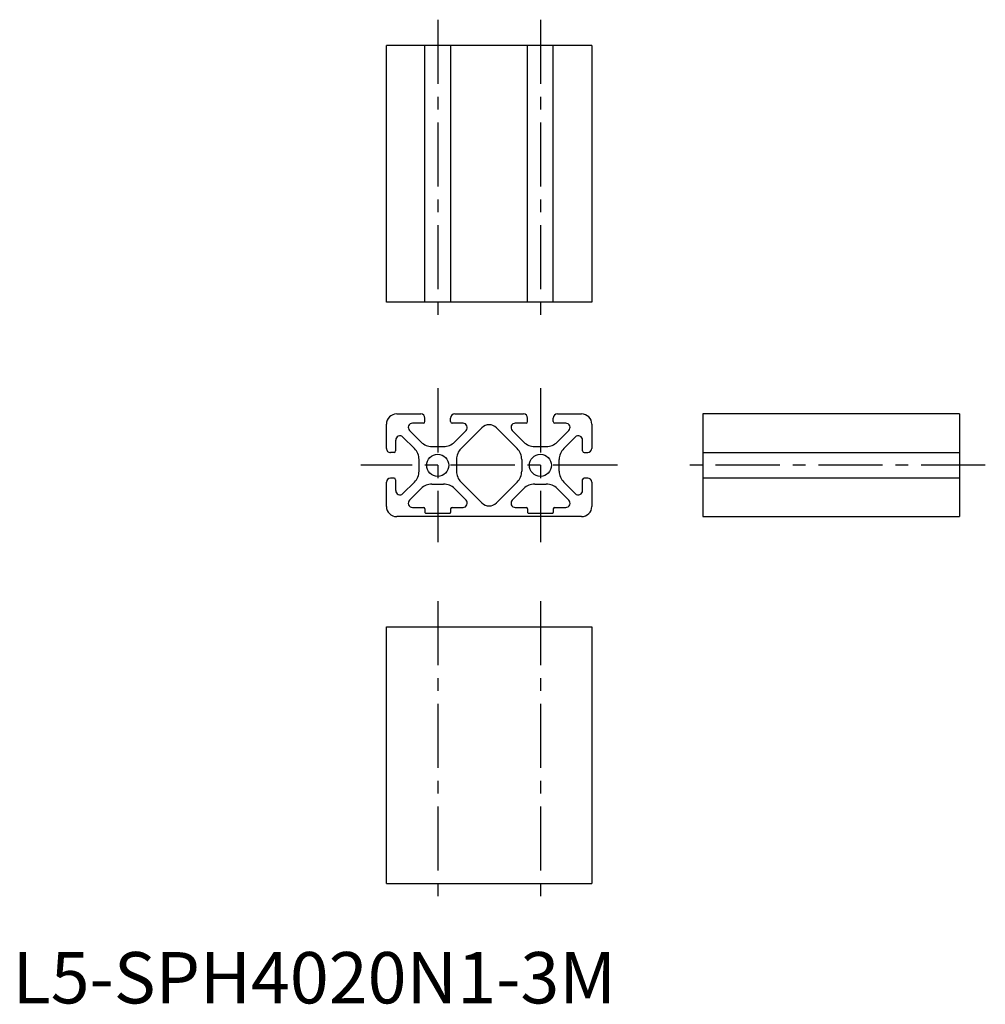
# Model space of a CAD drawing. Extents: x 1 to 189, y 0 to 192.
import ezdxf

# ---------------------------------------------------------------- set-up
doc = ezdxf.new("R2010")
doc.units = 0
doc.header["$LTSCALE"] = 10
doc.linetypes.add('CENTER', pattern=[2, 1.25, -0.25, 0.25, -0.25])
doc.layers.get('0').update_dxf_attribs({"linetype": 'CONTINUOUS'})
doc.layers.add('1', color=1, linetype='CENTER')
doc.styles.add('STANDARD1', font='txt')

msp = doc.modelspace()

# ---------------------------------------------------------------- linework, layer by layer
for p, q in [((72.78, 136.57), (72.78, 186.57)), ((112.78, 186.57), (72.78, 186.57)), ((80.28, 136.57), (80.28, 186.57)), ((85.28, 186.57), (85.28, 136.57)), ((100.28, 136.57), (100.28, 186.57)), ((105.28, 136.57), (105.28, 186.57)), ((112.78, 186.57), (112.78, 136.57)), ((112.78, 136.57), (72.78, 136.57)), ((74.78, 114.79), (79.48, 114.79)), ((80.28, 113.29), (80.28, 113.99)), ((85.28, 113.29), (85.28, 113.99)), ((86.08, 114.79), (99.48, 114.79)), ((100.28, 113.29), (100.28, 113.99)), ((105.28, 113.29), (105.28, 113.99)), ((106.08, 114.79), (110.78, 114.79)), ((184.39, 114.79), (134.39, 114.79)), ((134.39, 114.79), (134.39, 94.79)), ((184.39, 114.79), (184.39, 94.79)), ((72.78, 108.08), (72.78, 112.79)), ((79.53, 109.32), (77.28, 111.57)), ((79.98, 112.99), (77.87, 112.99)), ((87.7, 112.99), (85.58, 112.99)), ((88.29, 111.57), (86.04, 109.32)), ((87.31, 108.05), (91.37, 112.1)), ((98.25, 108.05), (94.2, 112.1)), ((97.28, 111.57), (99.53, 109.32)), ((99.98, 112.99), (97.87, 112.99)), ((107.7, 112.99), (105.58, 112.99)), ((106.04, 109.32), (108.29, 111.57)), ((112.78, 112.79), (112.78, 108.09)), ((74.58, 109.71), (74.58, 107.59)), ((76, 110.3), (78.25, 108.05)), ((107.31, 108.05), (109.56, 110.3)), ((110.98, 107.59), (110.98, 109.71)), ((81.65, 108.44), (83.92, 108.44)), ((101.65, 108.44), (103.92, 108.44)), ((74.29, 107.29), (73.59, 107.28)), ((79.13, 103.65), (79.13, 105.92)), ((86.43, 105.92), (86.43, 103.65)), ((99.13, 105.92), (99.13, 103.65)), ((106.43, 103.65), (106.43, 105.92)), ((111.28, 107.29), (111.98, 107.29)), ((134.39, 107.28), (184.39, 107.28)), ((74.28, 102.29), (73.58, 102.29)), ((74.58, 101.99), (74.58, 99.87)), ((110.98, 99.87), (110.98, 102)), ((111.98, 102.3), (111.28, 102.3)), ((184.39, 102.29), (134.39, 102.29)), ((72.78, 96.79), (72.78, 101.49)), ((78.25, 101.53), (76, 99.28)), ((77.28, 98.01), (79.53, 100.26)), ((81.65, 101.14), (83.92, 101.14)), ((86.04, 100.26), (88.29, 98.01)), ((87.31, 101.53), (91.37, 97.48)), ((98.25, 101.53), (94.2, 97.48)), ((97.28, 98.01), (99.53, 100.26)), ((101.65, 101.14), (103.92, 101.14)), ((108.29, 98.01), (106.04, 100.26)), ((109.56, 99.28), (107.31, 101.53)), ((112.78, 101.5), (112.78, 96.79)), ((77.87, 96.59), (79.98, 96.59)), ((80.28, 96.29), (80.28, 95.59)), ((85.28, 96.29), (85.28, 95.59)), ((85.58, 96.59), (87.7, 96.59)), ((97.87, 96.59), (99.98, 96.59)), ((100.28, 96.29), (100.28, 95.59)), ((105.28, 96.29), (105.28, 95.59)), ((105.58, 96.59), (107.7, 96.59)), ((110.78, 94.79), (74.78, 94.79)), ((80.38, 95.49), (85.18, 95.49)), ((100.38, 95.49), (105.18, 95.49)), ((134.39, 94.79), (184.39, 94.79)), ((72.78, 73.35), (112.78, 73.35)), ((72.78, 23.35), (72.78, 73.35)), ((112.78, 73.35), (112.78, 23.35)), ((72.78, 23.35), (112.78, 23.35))]:
    msp.add_line(p, q)
for centre in [(82.78, 104.79), (102.78, 104.79)]:
    msp.add_circle(centre, 2.15)
for centre, radius, start, end in [((74.78, 112.79), 2, 90, 180), ((79.48, 113.99), 0.8, 0, 90), ((79.98, 113.29), 0.3, 270, 0), ((86.08, 113.99), 0.8, 90, 180), ((85.58, 113.29), 0.3, 180, 270), ((99.48, 113.99), 0.8, 0, 90), ((99.98, 113.29), 0.3, 270, 0), ((106.08, 113.99), 0.8, 90, 180), ((105.58, 113.29), 0.3, 180, 270), ((110.78, 112.79), 2, 360, 90), ((77.87, 112.16), 0.832, 90, 225), ((87.7, 112.16), 0.832, 315, 90), ((92.78, 110.69), 2, 45, 135), ((97.87, 112.16), 0.832, 90, 225), ((107.7, 112.16), 0.832, 315, 90), ((75.42, 109.71), 0.832, 45, 180), ((81.65, 111.44), 3, 225, 270), ((83.92, 111.44), 3, 270, 315), ((101.65, 111.44), 3, 225, 270), ((103.92, 111.44), 3, 270, 315), ((110.15, 109.71), 0.832, 360, 135), ((73.58, 108.08), 0.8, 180, 270.7162), ((74.28, 107.59), 0.3, 270.7162, 0), ((76.13, 105.92), 3, 0, 45), ((89.43, 105.92), 3, 135, 180), ((96.13, 105.92), 3, 0, 45), ((109.43, 105.92), 3, 135, 180), ((111.28, 107.59), 0.3, 180, 270), ((111.98, 108.09), 0.8, 270, 360), ((76.13, 103.65), 3, 315, 0), ((89.43, 103.65), 3, 180, 225), ((96.13, 103.65), 3, 315, 0), ((109.43, 103.65), 3, 180, 225), ((73.58, 101.49), 0.8, 90, 180), ((74.28, 101.99), 0.3, 0, 90), ((111.28, 102), 0.3, 90, 180), ((111.98, 101.5), 0.8, 360, 90), ((75.42, 99.87), 0.832, 180, 315), ((81.65, 98.14), 3, 90, 135), ((83.92, 98.14), 3, 45, 90), ((101.65, 98.14), 3, 90, 135), ((103.92, 98.14), 3, 45, 90), ((110.15, 99.87), 0.832, 225, 0), ((77.87, 97.42), 0.832, 135, 270), ((87.7, 97.42), 0.832, 270, 45), ((97.87, 97.42), 0.832, 135, 270), ((107.7, 97.42), 0.832, 270, 45), ((74.78, 96.79), 2, 180, 270), ((79.98, 96.29), 0.3, 360, 90), ((85.58, 96.29), 0.3, 90, 180), ((92.78, 98.89), 2, 225, 315), ((99.98, 96.29), 0.3, 360, 90), ((105.58, 96.29), 0.3, 90, 180), ((110.78, 96.79), 2, 270, 360), ((80.38, 95.59), 0.1, 180, 270), ((85.18, 95.59), 0.1, 270, 360), ((100.38, 95.59), 0.1, 180, 270), ((105.18, 95.59), 0.1, 270, 0)]:
    msp.add_arc(centre, radius, start, end)
at = {"layer": '1'}
for p, q in [((82.78, 191.57), (82.78, 131.57)), ((102.78, 191.57), (102.78, 131.57)), ((82.78, 119.79), (82.78, 89.79)), ((102.78, 119.79), (102.78, 89.79)), ((117.78, 104.79), (67.78, 104.79)), ((189.39, 104.79), (129.39, 104.79)), ((82.78, 78.35), (82.78, 18.35)), ((102.78, 78.35), (102.78, 18.35))]:
    msp.add_line(p, q, dxfattribs=at)

# ---------------------------------------------------------------- texts
at = {"color": 3, "style": 'STANDARD1'}
msp.add_text('L5-SPH4020N1-3M', height=10, dxfattribs=at).set_placement((0, 0))

doc.saveas('drawing.dxf')
